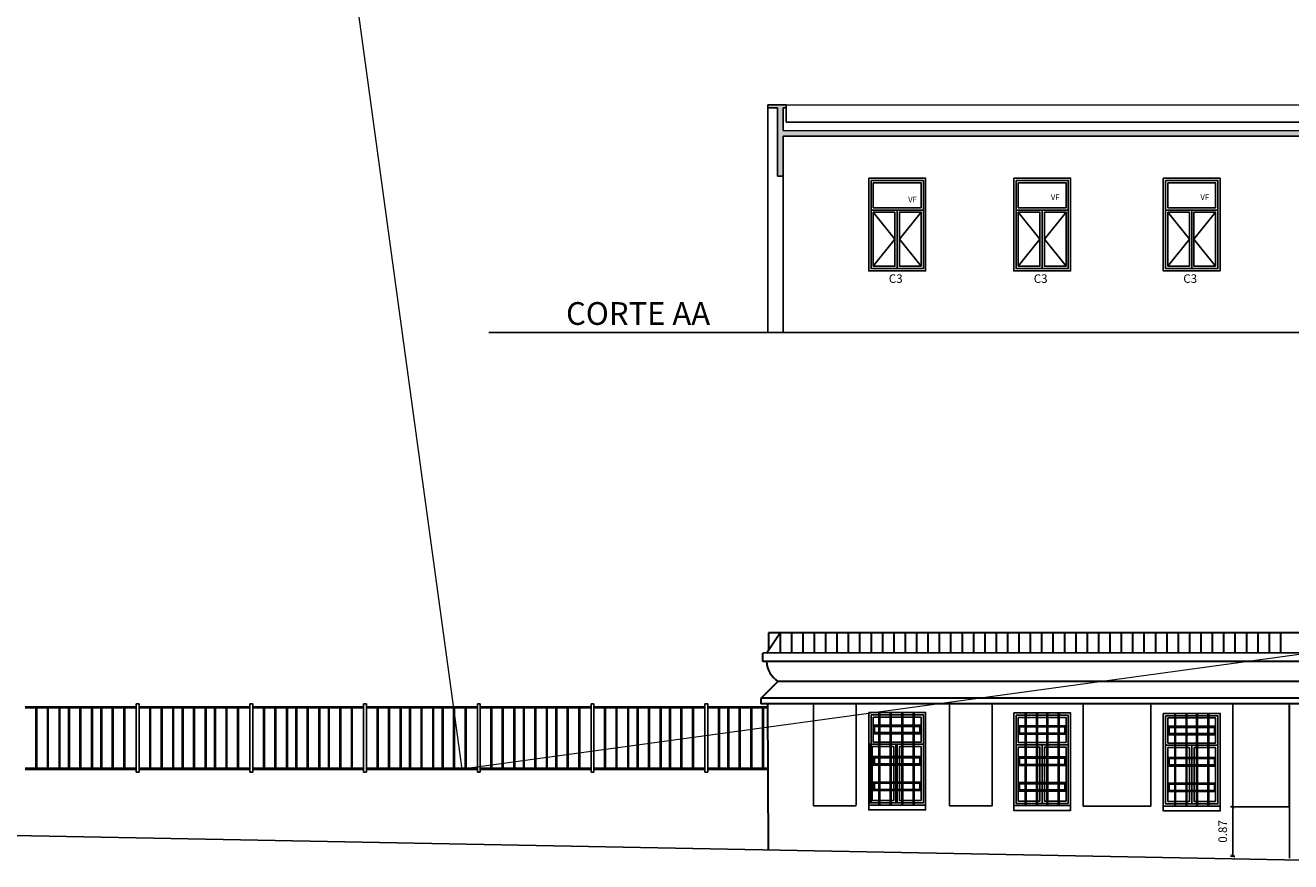
# Model space of a CAD drawing. Units: millimetres. Extents: x 404 to 1333, y 146 to 1825.
# Drawn here: x 716 to 739, y 593 to 608 of the extents above; entities that cross this region are included whole.
import ezdxf

# ---------------------------------------------------------------- set-up
doc = ezdxf.new("R2010")
doc.units = ezdxf.units.MM
doc.layers.add('0.1', color=1, linetype='Continuous', lineweight=9)
doc.layers.add('0.3', color=3, linetype='Continuous', lineweight=30)
for name, color, linetype in [('10-COTA-PARC-50', 5, 'Continuous'), ('abeturas', 1, 'Continuous'), ('fachada', 6, 'Continuous'), ('limites', 4, 'Continuous'), ('muro', 3, 'Continuous'), ('muro cortado', 2, 'Continuous'), ('pavimento', 7, 'Continuous'), ('rejas fachada', 5, 'Continuous')]:
    doc.layers.add(name, color=color, linetype=linetype)
doc.styles.add('ARIAL', font='ARIAL.TTF', dxfattribs={"height": 0.6})
doc.styles.add('Estilo1', font='txt.shx')
doc.styles.add('ROMANS_COTAS', font='ROMANS.shx', dxfattribs={"width": 0.7})
doc.dimstyles.new('COTA-S-N-2-50', dxfattribs={"dimscale": 0.5, "dimtxt": 0.3, "dimasz": 0.08, "dimexe": 0, "dimexo": 0, "dimgap": 0.2, "dimtad": 1, "dimzin": 0, "dimdsep": 46, "dimtxsty": 'ROMANS_COTAS', "dimblk1": 'M2_COTA', "dimblk2": 'M2_COTA', "dimsah": 1, "dimcen": 0.1, "dimse1": 1, "dimse2": 1, "dimclrd": 256, "dimclre": 256, "dimclrt": 2, "dimadec": 0, "dimazin": 0, "dimtfac": 1, "dimtix": 1, "dimtmove": 2, "dimatfit": 3, "dimldrblk": 'M2_COTA', "dimfxl": 1, "dimtolj": 1, "dimtzin": 0, "dimarcsym": 0})
picture_1 = doc.add_image_def('image1.jpg', size_in_pixel=(1428, 1416))

# ---------------------------------------------------------------- blocks, each defined once
blk = doc.blocks.new('M2_COTA')
for p, q in [((-1, 0), (0, 0)), ((0, 1), (0, -1))]:
    blk.add_line(p, q)
at = {"const_width": 0.2}
blk.add_lwpolyline([(-1, -1), (1, 1)], dxfattribs=at)
blk = doc.blocks.new('*D55')
at = {"layer": '10-COTA-PARC-50', "linetype": 'Continuous', "lineweight": -2}
blk.add_line((737.485, 594.115), (737.485, 593.325), dxfattribs=at)
at = {"layer": 'Defpoints', "color": 0, "linetype": 'Continuous'}
for p in [(737.485, 594.155), (737.485, 593.285), (737.485, 593.285)]:
    blk.add_point(p, dxfattribs=at)
at = {"layer": '10-COTA-PARC-50', "linetype": 'Continuous', "lineweight": -2, "xscale": 0.04, "yscale": 0.04, "zscale": 0.04}
for p, rotation in [((737.485, 594.155), 90), ((737.485, 593.285), 270)]:
    blk.add_blockref('M2_COTA', p, dxfattribs=dict(at, rotation=rotation))
at = {"layer": '10-COTA-PARC-50', "color": 2, "linetype": 'Continuous', "insert": (737.31, 593.72), "char_height": 0.15, "attachment_point": 5, "rotation": 90, "style": 'ROMANS_COTAS'}
blk.add_mtext('\\A1;0.87', dxfattribs=at)

msp = doc.modelspace()

# ---------------------------------------------------------------- hatches: boundary and pattern name
at = {"layer": 'muro cortado'}
h = msp.add_hatch(color=256, dxfattribs=at)
h.paths.add_polyline_path([(746.055, 606.446), (746.148, 606.446), (746.148, 606.495), (745.905, 606.495), (745.905, 606.446), (745.955, 606.446), (745.955, 606.042), (729.579, 606.045), (729.579, 606.446), (729.635, 606.446), (729.635, 606.495), (729.308, 606.495), (729.308, 606.446), (729.479, 606.446), (729.479, 605.245), (729.579, 605.245), (729.579, 605.945), (745.405, 605.945), (745.405, 605.245), (745.505, 605.245), (745.505, 605.595), (745.955, 605.595), (745.955, 605.675), (745.505, 605.675), (745.505, 605.945), (746.055, 605.945)])
h.paths.add_polyline_path([(739.285, 605.645), (739.185, 605.645), (739.185, 605.245), (739.285, 605.245)], flags=17)
h.paths.add_polyline_path([(743.081, 605.645), (742.981, 605.645), (742.981, 605.245), (743.081, 605.245)])

# ---------------------------------------------------------------- linework, layer by layer
at = {"layer": '0.1'}
msp.add_line((729.635, 606.495), (745.905, 606.495), dxfattribs=at)
at = {"layer": '0.3'}
for p, q in [((729.285, 596.857), (729.522, 597.207)), ((749.538, 597.211), (729.325, 597.211)), ((729.325, 597.211), (729.325, 596.916)), ((729.525, 597.211), (729.525, 596.861)), ((729.725, 597.211), (729.725, 596.861)), ((729.925, 597.211), (729.925, 596.861)), ((729.925, 597.211), (729.925, 596.861)), ((729.925, 597.211), (729.925, 596.861)), ((729.925, 597.211), (729.925, 596.861)), ((730.125, 597.211), (730.125, 596.861)), ((730.325, 597.211), (730.325, 596.861)), ((730.525, 597.211), (730.525, 596.861)), ((730.525, 597.211), (730.525, 596.861)), ((730.525, 597.211), (730.525, 596.861)), ((730.525, 597.211), (730.525, 596.861)), ((730.725, 597.211), (730.725, 596.861)), ((730.925, 597.211), (730.925, 596.861)), ((730.925, 597.211), (730.925, 596.861)), ((731.125, 597.211), (731.125, 596.861)), ((731.125, 597.211), (731.125, 596.861)), ((731.125, 597.211), (731.125, 596.861)), ((731.125, 597.211), (731.125, 596.861)), ((731.325, 597.211), (731.325, 596.861)), ((731.525, 597.211), (731.525, 596.861)), ((731.725, 597.211), (731.725, 596.861)), ((731.925, 597.211), (731.925, 596.861)), ((732.125, 597.211), (732.125, 596.861)), ((732.325, 597.211), (732.325, 596.861)), ((732.325, 597.211), (732.325, 596.861)), ((732.325, 597.211), (732.325, 596.861)), ((732.325, 597.211), (732.325, 596.861)), ((732.525, 597.211), (732.525, 596.861)), ((732.725, 597.211), (732.725, 596.861)), ((732.925, 597.211), (732.925, 596.861)), ((732.925, 597.211), (732.925, 596.861)), ((732.925, 597.211), (732.925, 596.861)), ((732.925, 597.211), (732.925, 596.861)), ((733.125, 597.211), (733.125, 596.861)), ((733.325, 597.211), (733.325, 596.861)), ((733.325, 597.211), (733.325, 596.861)), ((733.525, 597.211), (733.525, 596.861)), ((733.525, 597.211), (733.525, 596.861)), ((733.525, 597.211), (733.525, 596.861)), ((733.525, 597.211), (733.525, 596.861)), ((733.725, 597.211), (733.725, 596.861)), ((733.925, 597.211), (733.925, 596.861)), ((734.125, 597.211), (734.125, 596.861)), ((734.325, 597.211), (734.325, 596.861)), ((734.525, 597.211), (734.525, 596.861)), ((734.725, 597.211), (734.725, 596.861)), ((734.725, 597.211), (734.725, 596.861)), ((734.725, 597.211), (734.725, 596.861)), ((734.725, 597.211), (734.725, 596.861)), ((734.925, 597.211), (734.925, 596.861)), ((735.125, 597.211), (735.125, 596.861)), ((735.325, 597.211), (735.325, 596.861)), ((735.325, 597.211), (735.325, 596.861)), ((735.325, 597.211), (735.325, 596.861)), ((735.325, 597.211), (735.325, 596.861)), ((735.525, 597.211), (735.525, 596.861)), ((735.725, 597.211), (735.725, 596.861)), ((735.725, 597.211), (735.725, 596.861)), ((735.925, 597.211), (735.925, 596.861)), ((735.925, 597.211), (735.925, 596.861)), ((735.925, 597.211), (735.925, 596.861)), ((735.925, 597.211), (735.925, 596.861)), ((736.125, 597.211), (736.125, 596.861)), ((736.325, 597.211), (736.325, 596.861)), ((736.525, 597.211), (736.525, 596.861)), ((736.725, 597.211), (736.725, 596.861)), ((736.925, 597.211), (736.925, 596.861)), ((737.125, 597.211), (737.125, 596.861)), ((737.125, 597.211), (737.125, 596.861)), ((737.125, 597.211), (737.125, 596.861)), ((737.125, 597.211), (737.125, 596.861)), ((737.325, 597.211), (737.325, 596.861)), ((737.525, 597.211), (737.525, 596.861)), ((737.725, 597.211), (737.725, 596.861)), ((737.725, 597.211), (737.725, 596.861)), ((737.725, 597.211), (737.725, 596.861)), ((737.725, 597.211), (737.725, 596.861)), ((737.925, 597.211), (737.925, 596.861)), ((738.125, 597.211), (738.125, 596.861)), ((738.125, 597.211), (738.125, 596.861)), ((738.325, 597.211), (738.325, 596.861)), ((738.325, 597.211), (738.325, 596.861)), ((738.325, 597.211), (738.325, 596.861)), ((738.325, 597.211), (738.325, 596.861)), ((743.636, 596.861), (729.224, 596.857)), ((729.224, 596.707), (729.224, 596.857)), ((743.636, 596.711), (729.224, 596.707)), ((729.485, 596.357), (729.185, 596.057)), ((749.575, 596.361), (729.485, 596.357)), ((729.185, 596.057), (729.185, 595.961)), ((749.575, 595.961), (729.185, 595.961)), ((749.575, 596.061), (729.189, 596.061)), ((729.32, 593.394), (729.308, 595.961))]:
    msp.add_line(p, q, dxfattribs=at)
msp.add_arc((729.779, 596.757), 0.496, 185.7809, 233.7088, dxfattribs=at)
at = {"layer": '10-COTA-PARC-50'}
for p, q in [((731.545, 604.133), (731.165, 604.608)), ((731.625, 604.133), (732.005, 604.608)), ((734.094, 604.133), (733.715, 604.608)), ((734.174, 604.133), (734.554, 604.608)), ((736.724, 604.133), (736.345, 604.608)), ((736.804, 604.133), (737.184, 604.608)), ((731.545, 604.133), (731.165, 603.658)), ((731.625, 604.133), (732.005, 603.658)), ((734.094, 604.133), (733.715, 603.658)), ((734.174, 604.133), (734.554, 603.658)), ((736.724, 604.133), (736.345, 603.658)), ((736.804, 604.133), (737.184, 603.658))]:
    msp.add_line(p, q, dxfattribs=at)
at = {"layer": '10-COTA-PARC-50', "color": 2, "linetype": 'Continuous'}
msp.add_line((737.485, 594.155), (737.485, 593.285), dxfattribs=at)
at = {"layer": 'abeturas'}
for points in [[(731.085, 605.208), (732.085, 605.208), (732.085, 603.578), (731.085, 603.578)], [(731.125, 605.168), (732.045, 605.168), (732.045, 604.648), (731.125, 604.648)], [(731.165, 605.128), (732.005, 605.128), (732.005, 604.688), (731.165, 604.688)], [(733.635, 605.208), (734.634, 605.208), (734.634, 603.578), (733.635, 603.578)], [(733.675, 605.168), (734.594, 605.168), (734.594, 604.648), (733.675, 604.648)], [(733.715, 605.128), (734.554, 605.128), (734.554, 604.688), (733.715, 604.688)], [(736.265, 605.208), (737.264, 605.208), (737.264, 603.578), (736.265, 603.578)], [(736.305, 605.168), (737.224, 605.168), (737.224, 604.648), (736.305, 604.648)], [(736.345, 605.128), (737.184, 605.128), (737.184, 604.688), (736.345, 604.688)], [(731.125, 604.648), (732.045, 604.648), (732.045, 603.618), (731.125, 603.618)], [(731.125, 603.618), (731.585, 603.618), (731.585, 604.648), (731.125, 604.648)], [(731.165, 603.658), (731.545, 603.658), (731.545, 604.608), (731.165, 604.608)], [(732.045, 603.618), (731.585, 603.618), (731.585, 604.648), (732.045, 604.648)], [(732.005, 603.658), (731.625, 603.658), (731.625, 604.608), (732.005, 604.608)], [(733.675, 604.648), (734.594, 604.648), (734.594, 603.618), (733.675, 603.618)], [(733.675, 603.618), (734.134, 603.618), (734.134, 604.648), (733.675, 604.648)], [(733.715, 603.658), (734.094, 603.658), (734.094, 604.608), (733.715, 604.608)], [(734.594, 603.618), (734.134, 603.618), (734.134, 604.648), (734.594, 604.648)], [(734.554, 603.658), (734.174, 603.658), (734.174, 604.608), (734.554, 604.608)], [(736.305, 604.648), (737.224, 604.648), (737.224, 603.618), (736.305, 603.618)], [(736.305, 603.618), (736.764, 603.618), (736.764, 604.648), (736.305, 604.648)], [(736.345, 603.658), (736.724, 603.658), (736.724, 604.608), (736.345, 604.608)], [(737.224, 603.618), (736.764, 603.618), (736.764, 604.648), (737.224, 604.648)], [(737.184, 603.658), (736.804, 603.658), (736.804, 604.608), (737.184, 604.608)], [(731.085, 595.812), (732.085, 595.812), (732.085, 594.182), (731.085, 594.182)], [(731.125, 595.772), (732.045, 595.772), (732.045, 595.252), (731.125, 595.252)], [(731.165, 595.732), (732.005, 595.732), (732.005, 595.292), (731.165, 595.292)], [(733.635, 595.804), (734.634, 595.804), (734.634, 594.174), (733.635, 594.174)], [(733.675, 595.764), (734.594, 595.764), (734.594, 595.244), (733.675, 595.244)], [(733.715, 595.724), (734.554, 595.724), (734.554, 595.284), (733.715, 595.284)], [(736.265, 595.795), (737.265, 595.795), (737.265, 594.165), (736.265, 594.165)], [(736.305, 595.755), (737.225, 595.755), (737.225, 595.235), (736.305, 595.235)], [(736.345, 595.715), (737.185, 595.715), (737.185, 595.275), (736.345, 595.275)], [(731.104, 594.222), (731.564, 594.222), (731.564, 595.252), (731.104, 595.252)], [(731.125, 595.252), (732.045, 595.252), (732.045, 594.222), (731.125, 594.222)], [(732.045, 594.222), (731.585, 594.222), (731.585, 595.252), (732.045, 595.252)], [(733.675, 595.244), (734.594, 595.244), (734.594, 594.214), (733.675, 594.214)], [(733.675, 594.214), (734.134, 594.214), (734.134, 595.244), (733.675, 595.244)], [(734.594, 594.214), (734.134, 594.214), (734.134, 595.244), (734.594, 595.244)], [(736.305, 595.235), (737.225, 595.235), (737.225, 594.205), (736.305, 594.205)], [(736.305, 594.205), (736.765, 594.205), (736.765, 595.235), (736.305, 595.235)], [(737.225, 594.205), (736.765, 594.205), (736.765, 595.235), (737.225, 595.235)], [(731.144, 594.262), (731.524, 594.262), (731.524, 595.212), (731.144, 595.212)], [(732.005, 594.262), (731.625, 594.262), (731.625, 595.212), (732.005, 595.212)], [(733.715, 594.254), (734.094, 594.254), (734.094, 595.204), (733.715, 595.204)], [(734.554, 594.254), (734.174, 594.254), (734.174, 595.204), (734.554, 595.204)], [(736.345, 594.245), (736.725, 594.245), (736.725, 595.195), (736.345, 595.195)], [(737.185, 594.245), (736.805, 594.245), (736.805, 595.195), (737.185, 595.195)]]:
    msp.add_lwpolyline(points, close=True, dxfattribs=at)
at = {"layer": 'fachada'}
for p, q in [((730.116, 595.961), (730.116, 594.172)), ((730.866, 595.96), (730.866, 594.18)), ((732.505, 595.961), (732.505, 594.172)), ((733.255, 595.961), (733.255, 594.172)), ((734.855, 595.961), (734.855, 594.164)), ((736.044, 595.961), (736.044, 594.163)), ((737.485, 595.961), (737.485, 594.155)), ((738.479, 595.961), (738.479, 594.155)), ((730.116, 594.172), (730.866, 594.172)), ((732.505, 594.172), (733.255, 594.172)), ((734.855, 594.164), (736.044, 594.165)), ((737.485, 594.155), (738.479, 594.155))]:
    msp.add_line(p, q, dxfattribs=at)
at = {"layer": 'limites'}
msp.add_line((724.406, 602.495), (764.317, 602.495), dxfattribs=at)
at = {"layer": 'muro'}
msp.add_line((738.485, 593.252), (738.485, 595.961), dxfattribs=at)
for points in [[(731.085, 594.182), (732.085, 594.182), (732.085, 594.099), (731.085, 594.099)], [(733.635, 594.174), (734.634, 594.174), (734.634, 594.09), (733.635, 594.09)], [(736.265, 594.165), (737.265, 594.165), (737.265, 594.081), (736.265, 594.081)]]:
    msp.add_lwpolyline(points, close=True, dxfattribs=at)
at = {"layer": 'muro cortado'}
for p, q in [((729.308, 602.495), (729.308, 606.495)), ((729.308, 606.495), (729.635, 606.495)), ((729.479, 606.446), (729.308, 606.446)), ((729.479, 605.245), (729.479, 606.446)), ((729.579, 606.045), (729.579, 606.446)), ((729.579, 606.446), (729.635, 606.446)), ((729.635, 606.495), (729.635, 606.195)), ((729.635, 606.195), (745.955, 606.195)), ((729.579, 606.045), (745.955, 606.042)), ((729.579, 605.945), (745.405, 605.945)), ((729.579, 605.945), (729.579, 602.495)), ((729.579, 605.245), (729.479, 605.245))]:
    msp.add_line(p, q, dxfattribs=at)
at = {"layer": 'pavimento'}
msp.add_line((702.203, 593.91), (740.179, 593.188), dxfattribs=at)
at = {"layer": 'rejas fachada'}
for p, q in [((716.253, 595.911), (718.203, 595.911)), ((718.253, 595.961), (718.203, 595.961)), ((718.203, 595.961), (718.203, 594.761)), ((718.253, 595.961), (718.203, 595.961)), ((718.203, 595.961), (718.203, 594.761)), ((718.253, 595.961), (718.203, 595.961)), ((718.203, 595.961), (718.203, 594.761)), ((718.253, 595.961), (718.203, 595.961)), ((718.203, 595.961), (718.203, 594.761)), ((718.253, 594.761), (718.253, 595.961)), ((718.253, 594.761), (718.253, 595.961)), ((718.253, 594.761), (718.253, 595.961)), ((718.253, 594.761), (718.253, 595.961)), ((718.253, 595.911), (720.203, 595.911)), ((720.253, 595.961), (720.203, 595.961)), ((720.203, 595.961), (720.203, 594.761)), ((720.253, 595.961), (720.203, 595.961)), ((720.203, 595.961), (720.203, 594.761)), ((720.253, 594.761), (720.253, 595.961)), ((720.253, 594.761), (720.253, 595.961)), ((720.253, 595.911), (722.203, 595.911)), ((722.253, 595.961), (722.203, 595.961)), ((722.203, 595.961), (722.203, 594.761)), ((722.253, 595.961), (722.203, 595.961)), ((722.203, 595.961), (722.203, 594.761)), ((722.253, 594.761), (722.253, 595.961)), ((722.253, 594.761), (722.253, 595.961)), ((722.253, 595.911), (724.203, 595.911)), ((724.253, 595.961), (724.203, 595.961)), ((724.203, 595.961), (724.203, 594.761)), ((724.253, 595.961), (724.203, 595.961)), ((724.203, 595.961), (724.203, 594.761)), ((724.253, 594.761), (724.253, 595.961)), ((724.253, 594.761), (724.253, 595.961)), ((724.253, 595.911), (726.203, 595.911)), ((726.253, 595.961), (726.203, 595.961)), ((726.203, 595.961), (726.203, 594.761)), ((726.253, 595.961), (726.203, 595.961)), ((726.203, 595.961), (726.203, 594.761)), ((726.253, 595.961), (726.203, 595.961)), ((726.203, 595.961), (726.203, 594.761)), ((726.253, 595.961), (726.203, 595.961)), ((726.203, 595.961), (726.203, 594.761)), ((726.253, 594.761), (726.253, 595.961)), ((726.253, 594.761), (726.253, 595.961)), ((726.253, 594.761), (726.253, 595.961)), ((726.253, 594.761), (726.253, 595.961)), ((726.253, 595.911), (728.203, 595.911)), ((728.253, 595.961), (728.203, 595.961)), ((728.203, 595.961), (728.203, 594.761)), ((728.253, 595.961), (728.203, 595.961)), ((728.203, 595.961), (728.203, 594.761)), ((728.253, 595.961), (728.203, 595.961)), ((728.203, 595.961), (728.203, 594.761)), ((728.253, 595.961), (728.203, 595.961)), ((728.203, 595.961), (728.203, 594.761)), ((728.253, 594.761), (728.253, 595.961)), ((728.253, 594.761), (728.253, 595.961)), ((728.253, 594.761), (728.253, 595.961)), ((728.253, 594.761), (728.253, 595.961)), ((728.253, 595.911), (729.309, 595.911)), ((716.253, 595.891), (718.203, 595.891)), ((716.441, 595.891), (716.441, 594.831)), ((716.457, 595.891), (716.457, 594.831)), ((716.641, 595.891), (716.641, 594.831)), ((716.657, 595.891), (716.657, 594.831)), ((716.846, 595.891), (716.846, 594.831)), ((716.862, 595.891), (716.862, 594.831)), ((717.012, 595.891), (717.012, 594.831)), ((717.028, 595.891), (717.028, 594.831)), ((717.212, 595.891), (717.212, 594.831)), ((717.228, 595.891), (717.228, 594.831)), ((717.417, 595.891), (717.417, 594.831)), ((717.433, 595.891), (717.433, 594.831)), ((717.583, 595.891), (717.583, 594.831)), ((717.599, 595.891), (717.599, 594.831)), ((717.783, 595.891), (717.783, 594.831)), ((717.799, 595.891), (717.799, 594.831)), ((717.987, 595.891), (717.987, 594.831)), ((718.003, 595.891), (718.003, 594.831)), ((718.253, 595.891), (720.203, 595.891)), ((718.441, 595.891), (718.441, 594.831)), ((718.457, 595.891), (718.457, 594.831)), ((718.641, 595.891), (718.641, 594.831)), ((718.657, 595.891), (718.657, 594.831)), ((718.846, 595.891), (718.846, 594.831)), ((718.862, 595.891), (718.862, 594.831)), ((719.012, 595.891), (719.012, 594.831)), ((719.028, 595.891), (719.028, 594.831)), ((719.212, 595.891), (719.212, 594.831)), ((719.228, 595.891), (719.228, 594.831)), ((719.417, 595.891), (719.417, 594.831)), ((719.433, 595.891), (719.433, 594.831)), ((719.583, 595.891), (719.583, 594.831)), ((719.599, 595.891), (719.599, 594.831)), ((719.783, 595.891), (719.783, 594.831)), ((719.799, 595.891), (719.799, 594.831)), ((719.987, 595.891), (719.987, 594.831)), ((720.003, 595.891), (720.003, 594.831)), ((720.253, 595.891), (722.203, 595.891)), ((720.441, 595.891), (720.441, 594.831)), ((720.457, 595.891), (720.457, 594.831)), ((720.641, 595.891), (720.641, 594.831)), ((720.657, 595.891), (720.657, 594.831)), ((720.846, 595.891), (720.846, 594.831)), ((720.862, 595.891), (720.862, 594.831)), ((721.012, 595.891), (721.012, 594.831)), ((721.028, 595.891), (721.028, 594.831)), ((721.212, 595.891), (721.212, 594.831)), ((721.228, 595.891), (721.228, 594.831)), ((721.417, 595.891), (721.417, 594.831)), ((721.433, 595.891), (721.433, 594.831)), ((721.583, 595.891), (721.583, 594.831)), ((721.599, 595.891), (721.599, 594.831)), ((721.783, 595.891), (721.783, 594.831)), ((721.799, 595.891), (721.799, 594.831)), ((721.987, 595.891), (721.987, 594.831)), ((722.003, 595.891), (722.003, 594.831)), ((722.253, 595.891), (724.203, 595.891)), ((722.441, 595.891), (722.441, 594.831)), ((722.457, 595.891), (722.457, 594.831)), ((722.641, 595.891), (722.641, 594.831)), ((722.657, 595.891), (722.657, 594.831)), ((722.846, 595.891), (722.846, 594.831)), ((722.862, 595.891), (722.862, 594.831)), ((723.012, 595.891), (723.012, 594.831)), ((723.028, 595.891), (723.028, 594.831)), ((723.212, 595.891), (723.212, 594.831)), ((723.228, 595.891), (723.228, 594.831)), ((723.417, 595.891), (723.417, 594.831)), ((723.433, 595.891), (723.433, 594.831)), ((723.583, 595.891), (723.583, 594.831)), ((723.599, 595.891), (723.599, 594.831)), ((723.783, 595.891), (723.783, 594.831)), ((723.799, 595.891), (723.799, 594.831)), ((723.987, 595.891), (723.987, 594.831)), ((724.003, 595.891), (724.003, 594.831)), ((724.253, 595.891), (726.203, 595.891)), ((724.441, 595.891), (724.441, 594.831)), ((724.457, 595.891), (724.457, 594.831)), ((724.641, 595.891), (724.641, 594.831)), ((724.657, 595.891), (724.657, 594.831)), ((724.846, 595.891), (724.846, 594.831)), ((724.862, 595.891), (724.862, 594.831)), ((725.012, 595.891), (725.012, 594.831)), ((725.028, 595.891), (725.028, 594.831)), ((725.212, 595.891), (725.212, 594.831)), ((725.228, 595.891), (725.228, 594.831)), ((725.417, 595.891), (725.417, 594.831)), ((725.433, 595.891), (725.433, 594.831)), ((725.583, 595.891), (725.583, 594.831)), ((725.599, 595.891), (725.599, 594.831)), ((725.783, 595.891), (725.783, 594.831)), ((725.799, 595.891), (725.799, 594.831)), ((725.987, 595.891), (725.987, 594.831)), ((726.003, 595.891), (726.003, 594.831)), ((726.253, 595.891), (728.203, 595.891)), ((726.441, 595.891), (726.441, 594.831)), ((726.457, 595.891), (726.457, 594.831)), ((726.641, 595.891), (726.641, 594.831)), ((726.657, 595.891), (726.657, 594.831)), ((726.846, 595.891), (726.846, 594.831)), ((726.862, 595.891), (726.862, 594.831)), ((727.012, 595.891), (727.012, 594.831)), ((727.028, 595.891), (727.028, 594.831)), ((727.212, 595.891), (727.212, 594.831)), ((727.228, 595.891), (727.228, 594.831)), ((727.417, 595.891), (727.417, 594.831)), ((727.433, 595.891), (727.433, 594.831)), ((727.583, 595.891), (727.583, 594.831)), ((727.599, 595.891), (727.599, 594.831)), ((727.783, 595.891), (727.783, 594.831)), ((727.799, 595.891), (727.799, 594.831)), ((727.987, 595.891), (727.987, 594.831)), ((728.003, 595.891), (728.003, 594.831)), ((728.253, 595.891), (729.309, 595.891)), ((728.442, 595.891), (728.442, 594.831)), ((728.458, 595.891), (728.458, 594.831)), ((728.608, 595.891), (728.608, 594.831)), ((728.624, 595.891), (728.624, 594.831)), ((728.808, 595.891), (728.808, 594.831)), ((728.824, 595.891), (728.824, 594.831)), ((729.012, 595.891), (729.012, 594.831)), ((729.028, 595.891), (729.028, 594.831)), ((729.217, 595.891), (729.217, 594.831)), ((729.233, 595.891), (729.233, 594.831)), ((731.264, 595.812), (731.264, 594.182)), ((731.28, 595.812), (731.28, 594.182)), ((731.464, 595.812), (731.464, 594.182)), ((731.48, 595.812), (731.48, 594.182)), ((731.669, 595.812), (731.669, 594.182)), ((731.685, 595.812), (731.685, 594.182)), ((731.869, 595.812), (731.869, 594.182)), ((731.885, 595.812), (731.885, 594.182)), ((733.835, 595.804), (733.835, 594.174)), ((733.851, 595.804), (733.851, 594.174)), ((734.035, 595.804), (734.035, 594.174)), ((734.051, 595.804), (734.051, 594.174)), ((734.218, 595.804), (734.218, 594.174)), ((734.234, 595.804), (734.234, 594.174)), ((734.418, 595.804), (734.418, 594.174)), ((734.434, 595.804), (734.434, 594.174)), ((736.465, 595.795), (736.465, 594.165)), ((736.481, 595.795), (736.481, 594.165)), ((736.665, 595.795), (736.665, 594.165)), ((736.681, 595.795), (736.681, 594.165)), ((736.849, 595.795), (736.849, 594.165)), ((736.865, 595.795), (736.865, 594.165)), ((737.049, 595.795), (737.049, 594.165)), ((737.065, 595.795), (737.065, 594.165)), ((716.253, 594.831), (718.203, 594.831)), ((716.253, 594.811), (718.203, 594.811)), ((718.253, 594.831), (720.203, 594.831)), ((718.253, 594.811), (720.203, 594.811)), ((720.253, 594.831), (722.203, 594.831)), ((720.253, 594.811), (722.203, 594.811)), ((722.253, 594.831), (724.203, 594.831)), ((722.253, 594.811), (724.203, 594.811)), ((724.253, 594.831), (726.203, 594.831)), ((724.253, 594.811), (726.203, 594.811)), ((726.253, 594.831), (728.203, 594.831)), ((726.253, 594.811), (728.203, 594.811)), ((728.253, 594.831), (729.314, 594.831)), ((728.253, 594.811), (729.314, 594.811)), ((718.203, 594.761), (718.253, 594.761)), ((718.203, 594.761), (718.253, 594.761)), ((718.203, 594.761), (718.253, 594.761)), ((718.203, 594.761), (718.253, 594.761)), ((720.203, 594.761), (720.253, 594.761)), ((720.203, 594.761), (720.253, 594.761)), ((722.203, 594.761), (722.253, 594.761)), ((722.203, 594.761), (722.253, 594.761)), ((724.203, 594.761), (724.253, 594.761)), ((724.203, 594.761), (724.253, 594.761)), ((726.203, 594.761), (726.253, 594.761)), ((726.203, 594.761), (726.253, 594.761)), ((726.203, 594.761), (726.253, 594.761)), ((726.203, 594.761), (726.253, 594.761)), ((728.203, 594.761), (728.253, 594.761)), ((728.203, 594.761), (728.253, 594.761)), ((728.203, 594.761), (728.253, 594.761)), ((728.203, 594.761), (728.253, 594.761))]:
    msp.add_line(p, q, dxfattribs=at)
for points in [[(731.165, 595.437), (732.005, 595.437), (732.005, 595.587), (731.165, 595.587)], [(731.185, 595.457), (731.985, 595.457), (731.985, 595.567), (731.185, 595.567)], [(733.715, 595.429), (734.554, 595.429), (734.554, 595.579), (733.715, 595.579)], [(733.735, 595.449), (734.534, 595.449), (734.534, 595.559), (733.735, 595.559)], [(736.345, 595.42), (737.185, 595.42), (737.185, 595.57), (736.345, 595.57)], [(736.365, 595.44), (737.165, 595.44), (737.165, 595.55), (736.365, 595.55)], [(731.165, 594.887), (732.005, 594.887), (732.005, 595.037), (731.165, 595.037)], [(731.185, 594.907), (731.985, 594.907), (731.985, 595.017), (731.185, 595.017)], [(733.715, 594.879), (734.554, 594.879), (734.554, 595.029), (733.715, 595.029)], [(736.345, 594.87), (737.185, 594.87), (737.185, 595.02), (736.345, 595.02)], [(733.735, 594.899), (734.534, 594.899), (734.534, 595.009), (733.735, 595.009)], [(736.365, 594.89), (737.165, 594.89), (737.165, 595), (736.365, 595)], [(731.165, 594.437), (732.005, 594.437), (732.005, 594.587), (731.165, 594.587)], [(731.185, 594.457), (731.985, 594.457), (731.985, 594.567), (731.185, 594.567)], [(733.715, 594.429), (734.554, 594.429), (734.554, 594.579), (733.715, 594.579)], [(736.345, 594.42), (737.185, 594.42), (737.185, 594.57), (736.345, 594.57)], [(733.735, 594.449), (734.534, 594.449), (734.534, 594.559), (733.735, 594.559)], [(736.365, 594.44), (737.165, 594.44), (737.165, 594.55), (736.365, 594.55)]]:
    msp.add_lwpolyline(points, close=True, dxfattribs=at)

# ---------------------------------------------------------------- texts
at = {"layer": '10-COTA-PARC-50', "attachment_point": 1}
for s, insert, char_height, width, style in [('VF', (731.778, 604.883), 0.1, 0.83323, 'Estilo1'), ('VF', (734.287, 604.923), 0.1, 0.83323, 'Estilo1'), ('VF', (736.917, 604.923), 0.1, 0.83323, 'Estilo1'), ('C3', (731.437, 603.517), 0.15, 3.04984, 'ARIAL'), ('C3', (733.986, 603.517), 0.15, 3.04984, 'ARIAL'), ('C3', (736.616, 603.517), 0.15, 3.04984, 'ARIAL'), ('CORTE AA', (725.762, 603.028), 0.4, 4.16511, 'Estilo1')]:
    msp.add_mtext(s, dxfattribs=dict(at, insert=insert, char_height=char_height, width=width, style=style))

# ---------------------------------------------------------------- dimensions: what is measured, and where the dimension line sits
at = {"layer": '10-COTA-PARC-50', "color": 2, "linetype": 'Continuous'}
dim = msp.add_linear_dim(base=(737.485, 593.285), p1=(737.485, 594.155), p2=(737.485, 593.285), angle=90, dimstyle='COTA-S-N-2-50', dxfattribs=at)
dim.commit()
dim.dimension.update_dxf_attribs({"geometry": '*D55', "text_midpoint": (737.31, 593.72)})

# ---------------------------------------------------------------- referenced raster images: frames only (the image files are external)
at = {"layer": '0.1'}
image = msp.add_image(picture_1, insert=(769.901, 601.104), size_in_units=(46.785, 46.392), rotation=97.7911, dxfattribs=at)
image.dxf.flags = 7

doc.saveas('drawing.dxf')
